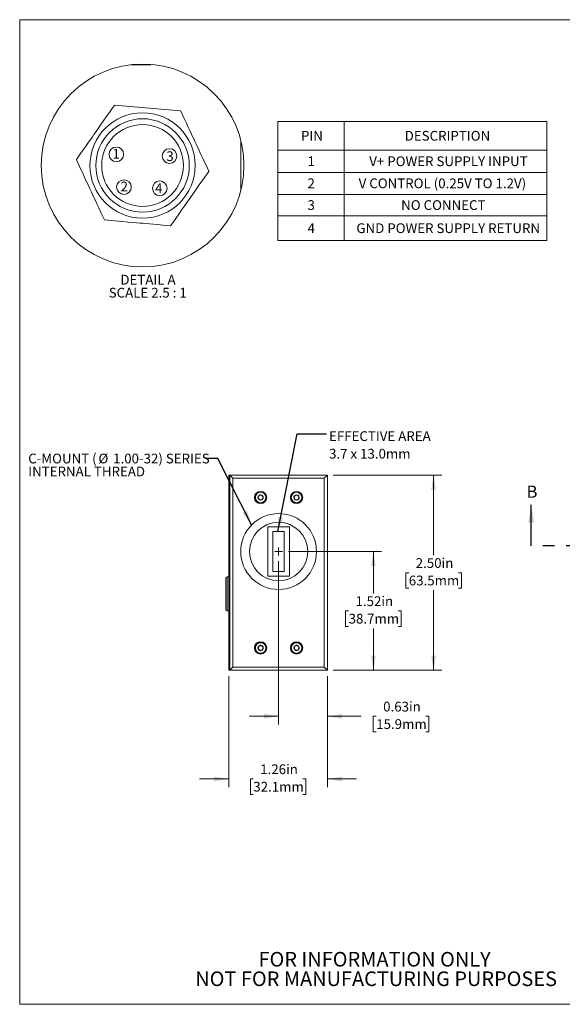
# Model space of a CAD drawing. Units: inches. Extents: x 0.1 to 11, y 0 to 8.5.
# Drawn here: x 0.1 to 4.7, y 0 to 8.5 of the extents above; entities that cross this region are included whole.
import ezdxf

# ---------------------------------------------------------------- set-up
doc = ezdxf.new("R2010")
doc.units = ezdxf.units.IN
doc.header["$MEASUREMENT"] = 0
doc.linetypes.add('PHANTOM', pattern=[0.5, 0.25, -0.05, 0.05, -0.05, 0.05, -0.05])
doc.layers.add('FORMAT', color=7, linetype='Continuous')
doc.styles.add('SLDTEXTSTYLE0', font='TXT', dxfattribs={"width": 0.75})
doc.styles.add('SLDTEXTSTYLE2', font='TXT', dxfattribs={"width": 0.692308})
doc.dimstyles.new('SLDDIMSTYLE1', dxfattribs={"dimtxt": 0.083333, "dimasz": 0.125, "dimexe": 0, "dimexo": 0.0625, "dimgap": 0.020833, "dimtad": 0, "dimtih": 1, "dimtoh": 1, "dimlfac": 1.5, "dimrnd": 1e-09, "dimzin": 4, "dimdsep": 46, "dimtxsty": 'SLDTEXTSTYLE0', "dimsah": 1, "dimcen": 0.09, "dimadec": 0, "dimazin": 1, "dimtfac": 1, "dimtofl": 0, "dimtmove": 0, "dimatfit": 3, "dimfxl": 1, "dimfrac": 2, "dimtolj": 1, "dimtzin": 12, "dimarcsym": 0})
doc.dimstyles.new('SLDDIMSTYLE2', dxfattribs={"dimtxt": 0.083333, "dimasz": 0.125, "dimexe": 0, "dimexo": 0.0625, "dimgap": 0.020833, "dimtad": 0, "dimtih": 1, "dimtoh": 1, "dimlfac": 1.5, "dimrnd": 1e-09, "dimzin": 12, "dimdsep": 46, "dimtxsty": 'SLDTEXTSTYLE0', "dimsah": 1, "dimcen": 0.09, "dimadec": 0, "dimazin": 3, "dimtfac": 1, "dimtofl": 0, "dimtmove": 0, "dimatfit": 3, "dimfxl": 1, "dimfrac": 2, "dimtolj": 1, "dimtzin": 12, "dimarcsym": 0})
doc.dimstyles.new('SLDDIMSTYLE3', dxfattribs={"dimtxt": 0.18, "dimasz": 0.125, "dimexe": 0, "dimexo": 0.0625, "dimgap": 0, "dimtad": 0, "dimtih": 1, "dimtoh": 1, "dimdec": 0, "dimrnd": 1e-09, "dimzin": 0, "dimdsep": 46, "dimtxsty": 'Standard', "dimsah": 1, "dimcen": 0.09, "dimadec": 0, "dimazin": 0, "dimtfac": 0.125, "dimtdec": 0, "dimtofl": 0, "dimtmove": 0, "dimatfit": 3, "dimfxl": 1, "dimfrac": 2, "dimtolj": 1, "dimtzin": 0, "dimarcsym": 0})
doc.dimstyles.new('SLDDIMSTYLE4', dxfattribs={"dimtxt": 0.083333, "dimasz": 0.125, "dimexe": 0, "dimexo": 0.0625, "dimgap": 0.020833, "dimtad": 0, "dimtih": 1, "dimtoh": 1, "dimlfac": 1.5, "dimrnd": 1e-09, "dimdsep": 46, "dimtxsty": 'SLDTEXTSTYLE0', "dimsah": 1, "dimcen": 0.09, "dimadec": 0, "dimazin": 2, "dimtfac": 1, "dimtmove": 0, "dimatfit": 0, "dimfxl": 1, "dimfrac": 2, "dimtolj": 1, "dimtzin": 12, "dimarcsym": 0})
doc.dimstyles.new('SLDDIMSTYLE5', dxfattribs={"dimtxt": 0.083333, "dimasz": 0.125, "dimexe": 0, "dimexo": 0.0625, "dimgap": 0.020833, "dimtad": 0, "dimtih": 1, "dimtoh": 1, "dimlfac": 1.5, "dimrnd": 1e-09, "dimzin": 12, "dimdsep": 46, "dimtxsty": 'SLDTEXTSTYLE0', "dimsah": 1, "dimcen": 0.09, "dimadec": 0, "dimazin": 3, "dimtfac": 1, "dimtmove": 0, "dimatfit": 0, "dimfxl": 1, "dimfrac": 2, "dimtolj": 1, "dimtzin": 12, "dimarcsym": 0})

# ---------------------------------------------------------------- blocks, each defined once
blk = doc.blocks.new('SW_NOTE_2')
at = {"color": 0, "linetype": 'Continuous', "lineweight": 0, "char_height": 0.125, "attachment_point": 2, "style": 'SLDTEXTSTYLE0'}
for s, insert in [('FOR INFORMATION ONLY', (0.9863, 0.1611)), ('NOT FOR MANUFACTURING PURPOSES', (0.9991, -0.0055))]:
    blk.add_mtext(s, dxfattribs=dict(at, insert=insert))
blk = doc.blocks.new('SW_TABLEANNOTATION_0')
at = {"color": 0, "linetype": 'Continuous', "lineweight": 0}
for p, q in [((0, 0), (0, -1.0183)), ((2.2972, 0), (0, 0)), ((0.5675, 0), (0.5675, -1.0183)), ((2.2972, -1.0183), (2.2972, 0)), ((0, -0.2454), (2.2972, -0.2454)), ((0, -0.435), (2.2972, -0.435)), ((0, -0.623), (2.2972, -0.623)), ((0, -0.8064), (2.2972, -0.8064)), ((0, -1.0183), (2.2972, -1.0183))]:
    blk.add_line(p, q, dxfattribs=at)
at = {"color": 0, "linetype": 'Continuous', "lineweight": 0, "attachment_point": 1, "style": 'SLDTEXTSTYLE0'}
for s, insert, char_height in [('PIN', (0.1972, -0.0811), 0.08333), ('DESCRIPTION', (1.0835, -0.0811), 0.083333), ('1', (0.253, -0.2986), 0.0833), ('V+ POWER SUPPLY INPUT', (0.7807, -0.2986), 0.083333), ('2', (0.253, -0.4874), 0.0833), ('V CONTROL (0.25V TO 1.2V)', (0.6902, -0.4874), 0.083333), ('3', (0.253, -0.6731), 0.0833), ('NO CONNECT', (1.0533, -0.6731), 0.08333), ('4', (0.253, -0.8708), 0.0833), ('GND POWER SUPPLY RETURN', (0.6706, -0.8708), 0.083333)]:
    blk.add_mtext(s, dxfattribs=dict(at, insert=insert, char_height=char_height))
blk = doc.blocks.new('_D_2')
at = {"color": 7, "linetype": 'Continuous', "lineweight": 0}
for p, q in [((2.7419, 4.5575), (3.6702, 4.5575)), ((3.6002, 4.5575), (3.6002, 3.8735)), ((3.3883, 3.7242), (3.3629, 3.7242)), ((3.3629, 3.7242), (3.3629, 3.5917)), ((3.812, 3.7242), (3.8374, 3.7242)), ((3.8374, 3.7242), (3.8374, 3.5917)), ((3.3629, 3.5917), (3.3883, 3.5917)), ((3.6002, 2.8908), (3.6002, 3.5749)), ((3.8374, 3.5917), (3.812, 3.5917)), ((2.7419, 2.8908), (3.6702, 2.8908))]:
    blk.add_line(p, q, dxfattribs=at)
for points in [[(3.6002, 4.5575), (3.5802, 4.4325), (3.6202, 4.4325)], [(3.6002, 2.8908), (3.6202, 3.0158), (3.5802, 3.0158)]]:
    blk.add_solid(points, dxfattribs=at)
at = {"color": 7, "linetype": 'Continuous', "lineweight": 0, "char_height": 0.08333, "attachment_point": 1, "style": 'SLDTEXTSTYLE0'}
for s, insert in [('2.50in', (3.4475, 3.8485)), ('63.5mm', (3.3883, 3.6992))]:
    blk.add_mtext(s, dxfattribs=dict(at, insert=insert))
blk = doc.blocks.new('_D_3')
at = {"color": 7, "linetype": 'Continuous', "lineweight": 0}
for p, q in [((2.3586, 3.9053), (3.1556, 3.9053)), ((3.0856, 3.9053), (3.0856, 3.5474)), ((2.8738, 3.3981), (2.8484, 3.3981)), ((2.8484, 3.3981), (2.8484, 3.2656)), ((3.2975, 3.3981), (3.3229, 3.3981)), ((3.3229, 3.3981), (3.3229, 3.2656)), ((2.8484, 3.2656), (2.8738, 3.2656)), ((3.0856, 2.8908), (3.0856, 3.2487)), ((3.3229, 3.2656), (3.2975, 3.2656)), ((2.7419, 2.8908), (3.1556, 2.8908))]:
    blk.add_line(p, q, dxfattribs=at)
for points in [[(3.0856, 3.9053), (3.0656, 3.7803), (3.1056, 3.7803)], [(3.0856, 2.8908), (3.1056, 3.0158), (3.0656, 3.0158)]]:
    blk.add_solid(points, dxfattribs=at)
at = {"color": 7, "linetype": 'Continuous', "lineweight": 0, "char_height": 0.08333, "attachment_point": 1, "style": 'SLDTEXTSTYLE0'}
for s, insert in [('1.52in', (2.9329, 3.5224)), ('38.7mm', (2.8738, 3.3731))]:
    blk.add_mtext(s, dxfattribs=dict(at, insert=insert))
blk = doc.blocks.new('_D_4')
at = {"color": 7, "linetype": 'Continuous', "lineweight": 0}
for p, q in [((2.2753, 3.822), (2.2753, 2.4271)), ((2.6919, 2.8408), (2.6919, 2.4271)), ((2.2753, 2.4971), (2.0253, 2.4971)), ((2.6919, 2.4971), (2.981, 2.4971)), ((3.11, 2.4971), (3.0846, 2.4971)), ((3.0846, 2.4971), (3.0846, 2.3647)), ((3.5338, 2.4971), (3.5591, 2.4971)), ((3.5591, 2.4971), (3.5591, 2.3647)), ((3.0846, 2.3647), (3.11, 2.3647)), ((3.5591, 2.3647), (3.5338, 2.3647))]:
    blk.add_line(p, q, dxfattribs=at)
for points in [[(2.2753, 2.4971), (2.1503, 2.5171), (2.1503, 2.4771)], [(2.6919, 2.4971), (2.8169, 2.4771), (2.8169, 2.5171)]]:
    blk.add_solid(points, dxfattribs=at)
at = {"color": 7, "linetype": 'Continuous', "lineweight": 0, "char_height": 0.08333, "attachment_point": 1, "style": 'SLDTEXTSTYLE0'}
for s, insert in [('0.63in', (3.1692, 2.6214)), ('15.9mm', (3.11, 2.4721))]:
    blk.add_mtext(s, dxfattribs=dict(at, insert=insert))
blk = doc.blocks.new('_D_5')
at = {"color": 7, "linetype": 'Continuous', "lineweight": 0}
for p, q in [((1.8499, 2.8408), (1.8499, 1.8917)), ((2.6919, 2.8408), (2.6919, 1.8917)), ((1.8499, 1.9617), (1.5999, 1.9617)), ((2.0591, 1.9617), (2.0337, 1.9617)), ((2.0337, 1.9617), (2.0337, 1.8293)), ((2.4828, 1.9617), (2.5082, 1.9617)), ((2.5082, 1.9617), (2.5082, 1.8293)), ((2.6919, 1.9617), (2.9419, 1.9617)), ((2.0337, 1.8293), (2.0591, 1.8293)), ((2.5082, 1.8293), (2.4828, 1.8293))]:
    blk.add_line(p, q, dxfattribs=at)
for points in [[(1.8499, 1.9617), (1.7249, 1.9817), (1.7249, 1.9417)], [(2.6919, 1.9617), (2.8169, 1.9417), (2.8169, 1.9817)]]:
    blk.add_solid(points, dxfattribs=at)
at = {"color": 7, "linetype": 'Continuous', "lineweight": 0, "char_height": 0.08333, "attachment_point": 1, "style": 'SLDTEXTSTYLE0'}
for s, insert in [('1.26in', (2.1182, 2.086)), ('32.1mm', (2.0591, 1.9367))]:
    blk.add_mtext(s, dxfattribs=dict(at, insert=insert))
blk = doc.blocks.new('SW_NOTE_3')
at = {"color": 0, "linetype": 'Continuous', "lineweight": 0, "attachment_point": 1, "style": 'SLDTEXTSTYLE0'}
for s, insert, char_height in [('C-MOUNT (', (-1.5115, 0.0428), 0.08333), ('%%c', (-0.9115, 0.0428), 0.08333), ('1.00-32) SERIES', (-0.7857, 0.0428), 0.083333), ('INTERNAL THREAD', (-1.5115, -0.0683), 0.083333)]:
    blk.add_mtext(s, dxfattribs=dict(at, insert=insert, char_height=char_height))
blk = doc.blocks.new('SW_NOTE_4')
at = {"layer": 'FORMAT', "color": 0, "char_height": 0.083333, "attachment_point": 1, "style": 'SLDTEXTSTYLE0'}
for s, insert in [('EFFECTIVE AREA', (0.0225, 0.0209)), ('3.7 x 13.0mm', (0.0225, -0.1296))]:
    blk.add_mtext(s, dxfattribs=dict(at, insert=insert))
blk = doc.blocks.new('SW_CENTERMARKSYMBOL_0')
at = {"color": 0, "linetype": 'Continuous', "lineweight": 0}
for q in [(-0.0333, 0), (0, 0.0333), (0, -0.0333), (0.0333, 0)]:
    blk.add_line((0, 0), q, dxfattribs=at)
blk = doc.blocks.new('SW_NOTE_5')
at = {"color": 0, "linetype": 'Continuous', "lineweight": 0, "attachment_point": 2}
for s, insert, char_height, style in [('DETAIL A', (0.224, 0.1074), 0.08333, 'SLDTEXTSTYLE0'), ('SCALE 2.5 : 1', (0.2216, -0.0037), 0.083333, 'SLDTEXTSTYLE2')]:
    blk.add_mtext(s, dxfattribs=dict(at, insert=insert, char_height=char_height, style=style))

msp = doc.modelspace()

# ---------------------------------------------------------------- linework, layer by layer
at = {"color": 7, "linetype": 'Continuous', "lineweight": 0}
for p, q in [((0.0622, 8.4506), (10.9445, 8.4506)), ((0.0622, 8.4506), (0.0622, 0.0356)), ((1.1792, 8.0659), (1.0164, 8.0659)), ((1.1808, 8.0686), (1.1792, 8.0659)), ((0.8713, 7.7181), (0.8716, 7.7186)), ((0.8716, 7.7186), (0.8723, 7.7195)), ((0.8723, 7.7195), (0.8735, 7.7194)), ((0.8735, 7.7194), (0.874, 7.7194)), ((0.874, 7.7194), (1.4367, 7.6703)), ((1.4367, 7.6703), (1.4373, 7.6702)), ((1.4373, 7.6702), (1.4384, 7.6701)), ((1.4384, 7.6701), (1.4389, 7.6691)), ((1.4389, 7.6691), (1.4391, 7.6686)), ((1.9517, 6.9875), (1.9517, 7.4216)), ((0.5465, 7.2539), (0.5472, 7.2548)), ((0.547, 7.2529), (0.5465, 7.2539)), ((0.5472, 7.2524), (0.547, 7.2529)), ((0.5472, 7.2548), (0.5475, 7.2553)), ((1.6781, 7.1543), (1.6778, 7.1538)), ((1.678, 7.1567), (1.6783, 7.1562)), ((1.6787, 7.1552), (1.6781, 7.1543)), ((1.6783, 7.1562), (1.6787, 7.1552)), ((0.7863, 6.74), (0.7861, 6.7405)), ((0.7868, 6.739), (0.7863, 6.74)), ((0.788, 6.7389), (0.7868, 6.739)), ((0.7885, 6.7388), (0.788, 6.7389)), ((1.3518, 6.6897), (1.3513, 6.6898)), ((1.3529, 6.6896), (1.3518, 6.6897)), ((1.3536, 6.6906), (1.3529, 6.6896)), ((1.3539, 6.691), (1.3536, 6.6906)), ((1.8498, 4.5575), (1.8499, 4.5575)), ((1.8499, 2.8908), (1.8499, 4.5575)), ((1.8499, 4.5575), (1.8586, 4.5575)), ((1.8586, 2.8908), (1.8586, 4.5575)), ((1.8849, 4.5312), (1.8586, 4.5575)), ((1.8586, 4.5575), (2.6919, 4.5575)), ((2.6919, 4.5575), (2.6657, 4.5312)), ((2.6919, 4.5575), (2.6919, 2.8908)), ((1.8849, 4.5312), (1.8849, 2.9171)), ((2.6657, 4.5312), (1.8849, 4.5312)), ((2.6657, 2.9171), (2.6657, 4.5312)), ((1.8498, 4.221), (1.8498, 4.3091)), ((1.8498, 4.221), (1.8499, 4.221)), ((1.8498, 3.69), (1.8498, 4.221)), ((2.3671, 4.1152), (2.1834, 4.1152)), ((2.1834, 4.1152), (2.1834, 3.6953)), ((2.2267, 4.0759), (2.2267, 3.7347)), ((2.3238, 4.0759), (2.2267, 4.0759)), ((2.3238, 3.7347), (2.3238, 4.0759)), ((2.3671, 3.6953), (2.3671, 4.1152)), ((2.2267, 3.7347), (2.3238, 3.7347)), ((1.8233, 3.4117), (1.8233, 3.6767)), ((1.8499, 3.69), (1.8366, 3.69)), ((2.1834, 3.6953), (2.3671, 3.6953)), ((1.8366, 3.3983), (1.8499, 3.3983)), ((1.8498, 3.2273), (1.8498, 3.3983)), ((1.8499, 3.2273), (1.8498, 3.2273)), ((1.8498, 3.096), (1.8498, 3.2273)), ((1.8498, 3.096), (1.8499, 3.096)), ((1.8498, 2.8908), (1.8498, 3.096)), ((1.8499, 2.8908), (1.8498, 2.8908)), ((1.8586, 2.8908), (1.8499, 2.8908)), ((1.8849, 2.9171), (1.8586, 2.8908)), ((2.6919, 2.8908), (1.8586, 2.8908)), ((1.8849, 2.9171), (2.6657, 2.9171)), ((2.6919, 2.8908), (2.6657, 2.9171)), ((10.9445, 0.0356), (0.0622, 0.0356))]:
    msp.add_line(p, q, dxfattribs=at)
at = {"color": 7, "linetype": 'Continuous', "lineweight": 30}
msp.add_line((4.4342, 3.9533), (4.4342, 4.3033), dxfattribs=at)
at = {"color": 7, "linetype": 'PHANTOM', "lineweight": 30}
msp.add_line((8.7329, 3.9533), (4.4342, 3.9533), dxfattribs=at)
at = {"color": 8, "linetype": 'Continuous', "lineweight": 0}
msp.add_line((1.8366, 3.3983), (1.8366, 3.69), dxfattribs=at)
at = {"color": 7, "linetype": 'Continuous', "lineweight": 0, "flags": 128}
for points in [[(0.5475, 7.2553), (0.5829, 7.3059), (0.6127, 7.3485), (0.6305, 7.3739), (0.6513, 7.4036), (0.6719, 7.4331), (0.684, 7.4503), (0.6971, 7.4692), (0.7154, 7.4953), (0.733, 7.5204), (0.7571, 7.5548), (0.782, 7.5905), (0.8026, 7.6199), (0.8287, 7.6572), (0.8512, 7.6893), (0.8713, 7.7181)], [(1.4391, 7.6686), (1.4652, 7.6127), (1.4872, 7.5656), (1.5003, 7.5375), (1.5157, 7.5045), (1.5309, 7.472), (1.5398, 7.4529), (1.5495, 7.4321), (1.563, 7.4032), (1.576, 7.3754), (1.5937, 7.3373), (1.6119, 7.2984), (1.6273, 7.2653), (1.6419, 7.2341), (1.6549, 7.2063), (1.678, 7.1567)], [(0.7861, 6.7405), (0.76, 6.7964), (0.738, 6.8436), (0.7249, 6.8716), (0.7095, 6.9046), (0.6943, 6.9371), (0.6854, 6.9562), (0.6757, 6.977), (0.6623, 7.0059), (0.6493, 7.0337), (0.6315, 7.0718), (0.6134, 7.1107), (0.5979, 7.1438), (0.5833, 7.175), (0.5704, 7.2028), (0.5472, 7.2524)], [(1.6778, 7.1538), (1.6424, 7.1033), (1.6126, 7.0606), (1.5948, 7.0352), (1.574, 7.0055), (1.5534, 6.976), (1.5413, 6.9588), (1.5281, 6.9399), (1.5098, 6.9138), (1.4922, 6.8887), (1.4682, 6.8543), (1.4432, 6.8186), (1.4226, 6.7892), (1.3966, 6.752), (1.3741, 6.7198), (1.3539, 6.691)], [(1.3513, 6.6898), (1.2898, 6.6951), (1.238, 6.6996), (1.2072, 6.7023), (1.1709, 6.7055), (1.1351, 6.7086), (1.1145, 6.7104), (1.0912, 6.7124), (1.0595, 6.7152), (1.0289, 6.7179), (0.9871, 6.7215), (0.9443, 6.7252), (0.9079, 6.7284), (0.8736, 6.7314), (0.843, 6.7341), (0.7885, 6.7388)]]:
    msp.add_lwpolyline(points, dxfattribs=at)
at = {"color": 7, "linetype": 'Continuous', "lineweight": 0}
for centre, radius in [((1.1126, 7.2046), 0.8667), ((1.1126, 7.2046), 0.45), ((1.1126, 7.2046), 0.3995), ((1.1126, 7.2046), 0.3495), ((0.8882, 7.3), 0.0625), ((1.3428, 7.2852), 0.0625), ((0.9534, 7.0198), 0.0625), ((1.2594, 7.0098), 0.0625), ((2.1217, 4.3672), 0.0525), ((2.1217, 4.3672), 0.0499), ((2.1217, 4.3672), 0.0449), ((2.4288, 4.3672), 0.0525), ((2.4288, 4.3672), 0.0499), ((2.4288, 4.3672), 0.0449), ((2.2753, 3.9053), 0.3241), ((2.2753, 3.9053), 0.2493), ((2.1217, 3.0811), 0.0525), ((2.1217, 3.0811), 0.0499), ((2.1217, 3.0811), 0.0449), ((2.4288, 3.0811), 0.0525), ((2.4288, 3.0811), 0.0499), ((2.4288, 3.0811), 0.0449)]:
    msp.add_circle(centre, radius, dxfattribs=at)
for centre, radius, start, end in [((1.1123, 7.2053), 0.5666, 114.8711, 115.16514), ((1.11, 7.2101), 0.5616, 114.91635, 115.11935), ((1.1117, 7.2032), 0.569, 54.87208, 55.16489), ((1.1228, 7.2191), 0.55, 54.91378, 55.12105), ((1.1102, 7.2048), 0.5652, 174.91718, 175.11887), ((1.1123, 7.2046), 0.5671, 174.8711, 175.16493), ((1.1201, 7.2039), 0.5599, 354.86918, 355.16677), ((1.1138, 7.2045), 0.5665, 354.91729, 355.11853), ((1.1204, 7.2157), 0.5811, 234.8746, 235.16134), ((1.1083, 7.1984), 0.5602, 234.91699, 235.12048), ((1.1102, 7.2098), 0.5732, 294.872, 295.16266), ((1.1097, 7.2109), 0.5747, 294.91691, 295.11528), ((2.1217, 4.3672), 0.0227, 127.47733, 187.47733), ((2.1217, 4.3672), 0.0227, 67.47733, 127.47733), ((2.1217, 4.3672), 0.0227, 7.47733, 67.47733), ((2.4288, 4.3672), 0.0227, 116.84289, 176.84289), ((2.4288, 4.3672), 0.0227, 56.84289, 116.84289), ((2.4288, 4.3672), 0.0227, 356.84289, 56.84289), ((2.1217, 4.3672), 0.0227, 187.47733, 247.47733), ((2.1217, 4.3672), 0.0227, 247.47733, 307.47733), ((2.1217, 4.3672), 0.0227, 307.47733, 7.47733), ((2.4288, 4.3672), 0.0227, 176.84289, 236.84289), ((2.4288, 4.3672), 0.0227, 236.84289, 296.84289), ((2.4288, 4.3672), 0.0227, 296.84289, 356.84289), ((1.8366, 3.6767), 0.0133, 90, 180), ((1.8366, 3.4117), 0.0133, 180, 270), ((2.1217, 3.0811), 0.0227, 127.47733, 187.47733), ((2.1217, 3.0811), 0.0227, 187.47733, 247.47733), ((2.1217, 3.0811), 0.0227, 67.47733, 127.47733), ((2.1217, 3.0811), 0.0227, 247.47733, 307.47733), ((2.1217, 3.0811), 0.0227, 7.47733, 67.47733), ((2.1217, 3.0811), 0.0227, 307.47733, 7.47733), ((2.4288, 3.0811), 0.0227, 127.47733, 187.47733), ((2.4288, 3.0811), 0.0227, 187.47733, 247.47733), ((2.4288, 3.0811), 0.0227, 67.47733, 127.47733), ((2.4288, 3.0811), 0.0227, 247.47733, 307.47733), ((2.4288, 3.0811), 0.0227, 7.47733, 67.47733), ((2.4288, 3.0811), 0.0227, 307.47733, 7.47733)]:
    msp.add_arc(centre, radius, start, end, dxfattribs=at)
for points, knots in [([(2.1079, 4.3852), (2.1074, 4.384), (2.106, 4.3807), (2.1035, 4.3745), (2.101, 4.3685), (2.0996, 4.3653), (2.0992, 4.3642)], [0, 0, 0, 0, 0.180942, 0.506293, 0.843975, 1, 1, 1, 1]), ([(2.1304, 4.3882), (2.1289, 4.388), (2.1258, 4.3876), (2.1199, 4.3868), (2.1137, 4.386), (2.1097, 4.3855), (2.1079, 4.3852)], [0, 0, 0, 0, 0.2164392, 0.4402769, 0.7518733, 1, 1, 1, 1]), ([(2.1443, 4.3702), (2.1433, 4.3714), (2.1414, 4.3739), (2.1378, 4.3786), (2.134, 4.3836), (2.1315, 4.3868), (2.1304, 4.3882)], [0, 0, 0, 0, 0.2164392, 0.4402769, 0.7518733, 1, 1, 1, 1]), ([(2.4186, 4.3875), (2.4177, 4.3862), (2.416, 4.3835), (2.4128, 4.3786), (2.4093, 4.3733), (2.4071, 4.37), (2.4061, 4.3685)], [0, 0, 0, 0, 0.216439, 0.440277, 0.751873, 1, 1, 1, 1]), ([(2.4413, 4.3862), (2.44, 4.3863), (2.4363, 4.3865), (2.4297, 4.3869), (2.4232, 4.3872), (2.4197, 4.3874), (2.4186, 4.3875)], [0, 0, 0, 0, 0.180942, 0.506293, 0.843975, 1, 1, 1, 1]), ([(2.4515, 4.3659), (2.4508, 4.3673), (2.4494, 4.3702), (2.4467, 4.3754), (2.4439, 4.381), (2.4421, 4.3846), (2.4413, 4.3862)], [0, 0, 0, 0, 0.216439, 0.440277, 0.751873, 1, 1, 1, 1]), ([(2.0992, 4.3642), (2.1001, 4.363), (2.1021, 4.3605), (2.1056, 4.3558), (2.1095, 4.3508), (2.1119, 4.3476), (2.113, 4.3462)], [0, 0, 0, 0, 0.216439, 0.440277, 0.751873, 1, 1, 1, 1]), ([(2.113, 4.3462), (2.1146, 4.3464), (2.1177, 4.3468), (2.1235, 4.3476), (2.1298, 4.3484), (2.1338, 4.3489), (2.1356, 4.3492)], [0, 0, 0, 0, 0.2164392, 0.4402769, 0.7518733, 1, 1, 1, 1]), ([(2.1356, 4.3492), (2.136, 4.3502), (2.1373, 4.3534), (2.1398, 4.3594), (2.1424, 4.3656), (2.1438, 4.369), (2.1443, 4.3702)], [0, 0, 0, 0, 0.156025, 0.493707, 0.819058, 1, 1, 1, 1]), ([(2.4061, 4.3685), (2.4068, 4.3671), (2.4083, 4.3642), (2.4109, 4.359), (2.4138, 4.3534), (2.4156, 4.3498), (2.4164, 4.3482)], [0, 0, 0, 0, 0.216439, 0.440277, 0.751873, 1, 1, 1, 1]), ([(2.4164, 4.3482), (2.4175, 4.3481), (2.421, 4.3479), (2.4275, 4.3476), (2.4342, 4.3472), (2.4378, 4.347), (2.4391, 4.3469)], [0, 0, 0, 0, 0.156025, 0.493707, 0.819058, 1, 1, 1, 1]), ([(2.4391, 4.3469), (2.4399, 4.3482), (2.4417, 4.3509), (2.4449, 4.3558), (2.4483, 4.3611), (2.4505, 4.3645), (2.4515, 4.3659)], [0, 0, 0, 0, 0.216439, 0.440277, 0.751873, 1, 1, 1, 1]), ([(2.1079, 3.0992), (2.1074, 3.098), (2.106, 3.0946), (2.1035, 3.0884), (2.101, 3.0824), (2.0996, 3.0792), (2.0992, 3.0782)], [0, 0, 0, 0, 0.180942, 0.506293, 0.843975, 1, 1, 1, 1]), ([(2.0992, 3.0782), (2.1001, 3.0769), (2.1021, 3.0744), (2.1056, 3.0697), (2.1095, 3.0647), (2.1119, 3.0615), (2.113, 3.0601)], [0, 0, 0, 0, 0.216439, 0.440277, 0.751873, 1, 1, 1, 1]), ([(2.1304, 3.1021), (2.1289, 3.1019), (2.1258, 3.1015), (2.1199, 3.1007), (2.1137, 3.0999), (2.1097, 3.0994), (2.1079, 3.0992)], [0, 0, 0, 0, 0.216439, 0.440277, 0.751873, 1, 1, 1, 1]), ([(2.113, 3.0601), (2.1146, 3.0603), (2.1177, 3.0607), (2.1235, 3.0615), (2.1298, 3.0623), (2.1338, 3.0628), (2.1356, 3.0631)], [0, 0, 0, 0, 0.2164392, 0.4402769, 0.7518733, 1, 1, 1, 1]), ([(2.1443, 3.0841), (2.1433, 3.0853), (2.1414, 3.0878), (2.1378, 3.0925), (2.134, 3.0975), (2.1315, 3.1007), (2.1304, 3.1021)], [0, 0, 0, 0, 0.216439, 0.440277, 0.751873, 1, 1, 1, 1]), ([(2.1356, 3.0631), (2.136, 3.0641), (2.1373, 3.0674), (2.1398, 3.0733), (2.1424, 3.0795), (2.1438, 3.0829), (2.1443, 3.0841)], [0, 0, 0, 0, 0.156025, 0.493707, 0.819058, 1, 1, 1, 1]), ([(2.415, 3.0992), (2.4145, 3.098), (2.4131, 3.0946), (2.4105, 3.0884), (2.4081, 3.0824), (2.4067, 3.0792), (2.4063, 3.0782)], [0, 0, 0, 0, 0.180942, 0.506293, 0.843975, 1, 1, 1, 1]), ([(2.4063, 3.0782), (2.4072, 3.0769), (2.4092, 3.0744), (2.4127, 3.0697), (2.4166, 3.0647), (2.419, 3.0615), (2.4201, 3.0601)], [0, 0, 0, 0, 0.216439, 0.440277, 0.751873, 1, 1, 1, 1]), ([(2.4375, 3.1021), (2.436, 3.1019), (2.4328, 3.1015), (2.427, 3.1007), (2.4208, 3.0999), (2.4168, 3.0994), (2.415, 3.0992)], [0, 0, 0, 0, 0.2164392, 0.4402769, 0.7518733, 1, 1, 1, 1]), ([(2.4201, 3.0601), (2.4217, 3.0603), (2.4248, 3.0607), (2.4306, 3.0615), (2.4369, 3.0623), (2.4409, 3.0628), (2.4427, 3.0631)], [0, 0, 0, 0, 0.216439, 0.440277, 0.751873, 1, 1, 1, 1]), ([(2.4514, 3.0841), (2.4504, 3.0853), (2.4485, 3.0878), (2.4449, 3.0925), (2.4411, 3.0975), (2.4386, 3.1007), (2.4375, 3.1021)], [0, 0, 0, 0, 0.216439, 0.440277, 0.751873, 1, 1, 1, 1]), ([(2.4427, 3.0631), (2.4431, 3.0641), (2.4444, 3.0674), (2.4469, 3.0733), (2.4495, 3.0795), (2.4509, 3.0829), (2.4514, 3.0841)], [0, 0, 0, 0, 0.156025, 0.493707, 0.819058, 1, 1, 1, 1])]:
    msp.add_open_spline(points, degree=3, knots=knots, dxfattribs=at)
at = {"color": 7, "linetype": 'Continuous', "lineweight": 30}
msp.add_solid([(4.4342, 4.3033), (4.4092, 4.1533), (4.4592, 4.1533)], dxfattribs=at)

# ---------------------------------------------------------------- block references
at = {"color": 7, "linetype": 'Continuous', "lineweight": 0}
for name, p in [('SW_TABLEANNOTATION_0', (2.2696, 7.581)), ('SW_NOTE_5', (0.9349, 6.1628)), ('SW_NOTE_3', (1.6466, 4.6989)), ('SW_CENTERMARKSYMBOL_0', (2.2753, 3.9053)), ('SW_NOTE_2', (2.1097, 0.322))]:
    msp.add_blockref(name, p, dxfattribs=at)
at = {"layer": 'FORMAT'}
msp.add_blockref('SW_NOTE_4', (2.6841, 4.9123), dxfattribs=at)

# ---------------------------------------------------------------- texts
at = {"color": 7, "linetype": 'Continuous', "lineweight": 0, "char_height": 0.0833, "attachment_point": 1, "style": 'SLDTEXTSTYLE0'}
for s, insert in [('1', (0.8552, 7.3456)), ('3', (1.3158, 7.3257)), ('2', (0.9249, 7.0665)), ('4', (1.2197, 7.0529))]:
    msp.add_mtext(s, dxfattribs=dict(at, insert=insert))
at = {"color": 7, "linetype": 'Continuous', "insert": (4.3943, 4.4687), "char_height": 0.1042, "attachment_point": 1, "style": 'SLDTEXTSTYLE0'}
msp.add_mtext('B', dxfattribs=at)

# ---------------------------------------------------------------- dimensions: what is measured, and where the dimension line sits
at = {"color": 7, "linetype": 'Continuous', "lineweight": 0}
for base, p1, p2, dimstyle, picture, middle in [((3.6002, 2.8908), (2.6919, 4.5575), (2.6919, 2.8908), 'SLDDIMSTYLE1', '_D_2', (3.6002, 3.7242)), ((3.0856, 3.9053), (2.6919, 2.8908), (2.3086, 3.9053), 'SLDDIMSTYLE2', '_D_3', (3.0856, 3.3981))]:
    dim = msp.add_linear_dim(base=base, p1=p1, p2=p2, angle=90, dimstyle=dimstyle, dxfattribs=at)
    dim.commit()
    dim.dimension.update_dxf_attribs({"geometry": picture, "text_midpoint": middle, "dimtype": 160})
for base, p1, p2, dimstyle, picture, middle in [((2.27528, 2.49712), (2.69195, 2.89082), (2.27528, 3.87195), 'SLDDIMSTYLE4', '_D_4', (3.32187, 2.49712)), ((1.8499, 1.9617), (2.6919, 2.8908), (1.8499, 2.8908), 'SLDDIMSTYLE5', '_D_5', (2.2709, 1.9617))]:
    dim = msp.add_linear_dim(base=base, p1=p1, p2=p2, dimstyle=dimstyle, dxfattribs=at)
    dim.commit()
    dim.dimension.update_dxf_attribs({"geometry": picture, "text_midpoint": middle, "dimtype": 160})

# ---------------------------------------------------------------- leaders
msp.add_leader([(2.0439, 4.1323), (1.7549, 4.6989), (1.6466, 4.6989)], dimstyle='SLDDIMSTYLE3', dxfattribs=at)
at = {"layer": 'FORMAT'}
msp.add_leader([(2.2685, 4.0759), (2.4341, 4.9123), (2.6841, 4.9123)], dimstyle='SLDDIMSTYLE3', dxfattribs=at)

doc.saveas('drawing.dxf')
